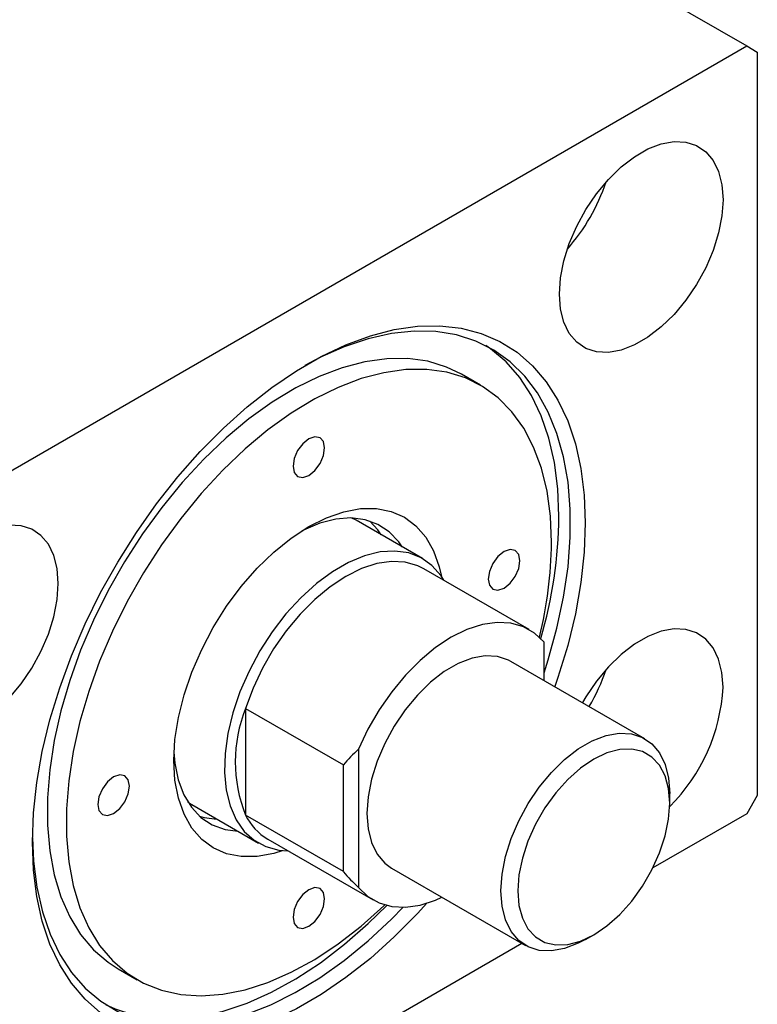
# Model space of a CAD drawing. Units: millimetres. Extents: x 5 to 461, y 5 to 292.
# Drawn here: x 151 to 200, y 52 to 118 of the extents above; entities that cross this region are included whole.
import ezdxf

# ---------------------------------------------------------------- set-up
doc = ezdxf.new("R2010")
doc.units = ezdxf.units.MM

msp = doc.modelspace()

# ---------------------------------------------------------------- linework, layer by layer
at = {"color": 7, "linetype": 'Continuous', "lineweight": 25}
for p, q in [((92.556, 177.779), (199.329, 116.156)), ((140.639, 82.283), (199.329, 116.156)), ((199.329, 116.156), (200.036, 115.747)), ((200.036, 115.747), (200.036, 65.932)), ((181.481, 93.415), (180.208, 94.15)), ((177.604, 81.798), (173.149, 84.369)), ((184.759, 77.045), (177.688, 81.126)), ((185.746, 73.635), (185.746, 76.203)), ((192.509, 69.732), (183.529, 74.915)), ((165.742, 71.765), (172.311, 67.973)), ((165.742, 71.765), (165.742, 64.615)), ((173.315, 69.029), (173.315, 59.768)), ((172.311, 60.824), (172.311, 67.973)), ((194.167, 65.415), (194.167, 66.068)), ((200.036, 65.932), (199.329, 64.707)), ((162.152, 65.315), (166.607, 62.744)), ((199.329, 64.707), (193.042, 61.079)), ((172.311, 60.824), (165.742, 64.615)), ((167.231, 63.007), (174.302, 58.926)), ((175.531, 61.057), (184.512, 55.874)), ((188.514, 56.271), (189.079, 56.598)), ((184.268, 56.015), (140.639, 30.835)), ((157.215, 54.309), (158.487, 53.575))]:
    msp.add_line(p, q, dxfattribs=at)
at = {"color": 7, "linetype": 'Continuous', "lineweight": 25, "flags": 128}
for points in [[(186.778, 99.52), (186.853, 100.605), (187.075, 101.747), (187.439, 102.914), (187.934, 104.075), (188.547, 105.197), (189.261, 106.252), (190.057, 107.209), (190.913, 108.042), (191.806, 108.729), (192.711, 109.252), (193.603, 109.595), (194.46, 109.75), (195.256, 109.711), (195.97, 109.482), (196.583, 109.066), (197.078, 108.477), (197.441, 107.73), (197.664, 106.845), (197.738, 105.846), (197.664, 104.761), (197.441, 103.62), (197.078, 102.453), (196.583, 101.292), (195.97, 100.169), (195.256, 99.115), (194.46, 98.158), (193.603, 97.324), (192.711, 96.637), (191.806, 96.115), (190.913, 95.771), (190.057, 95.617), (189.261, 95.655), (188.547, 95.885), (187.934, 96.3), (187.439, 96.889), (187.075, 97.637), (186.853, 98.522), (186.778, 99.52)], [(151.458, 62.803), (151.533, 64.764), (151.756, 66.795), (152.126, 68.88), (152.639, 71.003), (153.293, 73.145), (154.081, 75.29), (154.996, 77.421), (156.033, 79.52), (157.182, 81.571), (158.433, 83.557), (159.778, 85.461), (161.205, 87.27), (162.703, 88.967), (164.259, 90.54), (165.862, 91.975), (167.498, 93.262), (169.153, 94.39), (170.816, 95.349), (172.471, 96.133), (174.107, 96.734), (175.709, 97.148), (177.266, 97.372), (178.763, 97.403), (180.19, 97.242), (181.535, 96.89), (182.787, 96.349), (183.936, 95.624), (184.972, 94.722), (185.888, 93.648), (186.676, 92.412), (187.329, 91.024), (187.843, 89.494), (188.213, 87.836), (188.436, 86.062), (188.511, 84.187), (188.436, 82.226), (188.213, 80.195), (187.843, 78.11), (187.329, 75.988), (186.676, 73.845), (186.461, 73.222)], [(185.746, 74.154), (186.028, 75.029), (186.613, 77.138), (187.055, 79.219), (187.353, 81.255), (187.502, 83.229), (187.502, 85.124), (187.353, 86.926), (187.055, 88.619), (186.613, 90.189), (186.028, 91.622), (185.306, 92.908), (184.453, 94.036), (183.476, 94.995), (182.384, 95.779), (181.184, 96.381), (179.888, 96.795), (178.505, 97.019), (177.048, 97.05), (175.528, 96.888), (173.958, 96.534), (172.351, 95.993), (170.72, 95.267), (169.725, 94.74)], [(186.743, 84.636), (186.668, 86.487), (186.445, 88.236), (186.074, 89.869), (185.56, 91.372), (184.906, 92.733), (184.118, 93.941), (183.202, 94.986), (182.166, 95.859), (181.841, 96.081)], [(180.208, 94.15), (179.199, 94.638), (177.95, 95.02), (176.615, 95.207), (175.207, 95.198), (173.737, 94.994), (172.221, 94.595), (170.672, 94.007), (169.105, 93.234), (167.534, 92.283), (165.973, 91.164), (164.439, 89.887), (162.944, 88.463), (161.504, 86.907), (160.13, 85.232), (158.837, 83.455), (157.636, 81.591), (156.538, 79.659), (155.554, 77.676), (154.693, 75.661), (153.963, 73.633), (153.37, 71.61), (152.921, 69.611), (152.619, 67.656), (152.467, 65.762), (152.467, 63.947), (152.619, 62.228), (152.921, 60.621), (153.37, 59.141), (153.963, 57.802), (154.693, 56.617), (155.554, 55.596), (156.538, 54.749), (157.215, 54.309)], [(186.248, 82.881), (186.172, 84.65), (185.945, 86.315), (185.569, 87.86), (185.047, 89.271), (184.385, 90.535), (183.588, 91.64), (182.665, 92.575), (181.622, 93.332), (180.472, 93.904), (179.223, 94.285), (177.888, 94.472), (176.479, 94.464), (175.01, 94.259), (173.494, 93.861), (171.945, 93.272), (170.377, 92.499), (168.806, 91.549), (167.246, 90.43), (165.712, 89.152), (164.217, 87.729), (162.777, 86.173), (161.403, 84.498), (160.11, 82.72), (158.909, 80.857), (157.811, 78.925), (156.827, 76.942), (155.966, 74.926), (155.235, 72.898), (154.643, 70.875), (154.193, 68.876), (153.892, 66.921), (153.74, 65.027), (153.74, 63.212), (153.892, 61.493), (154.193, 59.886), (154.643, 58.407), (155.235, 57.068), (155.966, 55.882), (156.827, 54.861), (157.811, 54.014), (158.909, 53.349), (160.11, 52.872), (161.403, 52.587), (162.777, 52.498), (164.217, 52.604), (165.712, 52.906), (167.246, 53.4), (168.806, 54.082), (170.377, 54.945), (171.945, 55.981), (173.494, 57.18), (175.01, 58.532), (175.076, 58.596)], [(171.045, 89.215), (170.964, 89.637), (170.734, 89.902), (170.39, 89.969), (169.984, 89.828), (169.578, 89.5), (169.234, 89.036), (169.004, 88.506), (168.924, 87.991), (169.004, 87.569), (169.234, 87.304), (169.578, 87.237), (169.984, 87.378), (170.39, 87.706), (170.734, 88.17), (170.964, 88.7), (171.045, 89.215)], [(168.271, 62.242), (167.642, 62.046), (166.521, 61.839), (165.459, 61.831), (164.474, 62.022), (163.584, 62.41), (162.804, 62.987), (162.146, 63.745), (161.622, 64.669), (161.242, 65.744), (161.011, 66.952), (160.933, 68.271), (161.011, 69.68), (161.242, 71.155), (161.622, 72.669), (162.146, 74.198), (162.804, 75.714), (163.584, 77.193), (164.474, 78.608), (165.459, 79.936), (166.521, 81.153), (167.642, 82.24), (168.803, 83.177), (169.984, 83.948), (171.166, 84.541), (172.327, 84.944), (173.448, 85.151), (174.51, 85.16), (175.494, 84.968), (176.384, 84.58), (177.165, 84.003), (177.823, 83.245), (178.346, 82.321), (178.727, 81.246), (178.871, 80.608)], [(176.241, 82.585), (176.013, 82.915), (175.373, 83.593), (174.615, 84.093), (173.755, 84.405), (172.806, 84.523), (171.788, 84.446), (170.72, 84.175), (169.62, 83.715), (169.508, 83.659)], [(173.149, 84.369), (172.856, 84.521), (172.854, 84.522)], [(153.191, 80.135), (153.116, 81.134), (152.894, 82.019), (152.53, 82.767), (152.035, 83.356), (151.422, 83.771), (150.708, 84.001), (149.912, 84.039)], [(174.827, 83.401), (174.599, 83.731), (174.063, 84.318)], [(179.037, 80.348), (178.842, 80.65), (178.235, 81.339), (177.509, 81.851), (176.678, 82.177), (175.757, 82.31), (174.766, 82.247), (173.723, 81.991), (172.648, 81.545), (171.563, 80.919), (170.488, 80.124), (169.445, 79.177), (168.454, 78.095), (167.534, 76.9), (166.702, 75.614), (165.976, 74.264), (165.37, 72.875), (164.894, 71.474), (164.559, 70.088), (164.37, 68.745), (164.332, 67.471), (164.446, 66.29), (164.708, 65.225), (165.115, 64.298), (165.657, 63.526), (166.325, 62.924), (167.106, 62.504), (167.984, 62.274), (168.58, 62.229)], [(184.126, 81.657), (184.046, 82.079), (183.816, 82.344), (183.472, 82.411), (183.066, 82.27), (182.66, 81.942), (182.316, 81.478), (182.086, 80.948), (182.005, 80.433), (182.086, 80.011), (182.316, 79.746), (182.66, 79.679), (183.066, 79.82), (183.472, 80.148), (183.816, 80.612), (184.046, 81.142), (184.126, 81.657)], [(177.688, 81.126), (177.291, 81.323), (176.447, 81.562), (175.523, 81.61), (174.537, 81.464), (173.509, 81.128), (172.459, 80.609), (171.41, 79.917), (170.381, 79.066), (169.395, 78.073), (168.471, 76.959), (167.627, 75.746), (166.882, 74.458), (166.249, 73.122), (165.742, 71.765)], [(149.912, 72.447), (150.708, 73.404), (151.422, 74.458), (152.035, 75.581), (152.53, 76.742), (152.894, 77.909), (153.116, 79.051), (153.191, 80.135)], [(185.746, 76.203), (185.113, 76.811), (184.367, 77.24), (183.523, 77.481), (182.598, 77.529), (181.611, 77.384), (180.581, 77.048), (179.53, 76.528), (178.479, 75.835), (177.45, 74.982), (176.463, 73.988), (175.538, 72.872), (174.693, 71.657), (173.947, 70.367), (173.315, 69.029)], [(197.738, 73.18), (197.664, 74.179), (197.441, 75.064), (197.078, 75.811), (196.583, 76.401), (195.97, 76.816), (195.256, 77.046), (194.46, 77.084), (193.603, 76.929), (192.711, 76.586), (191.806, 76.064), (190.913, 75.376), (190.057, 74.543), (189.261, 73.586), (188.547, 72.532), (188.322, 72.149)], [(183.529, 74.915), (183.362, 75.004), (182.624, 75.241), (181.803, 75.28), (180.919, 75.12), (179.997, 74.766), (179.063, 74.227), (178.142, 73.517), (177.258, 72.657), (176.436, 71.669), (175.699, 70.581), (175.066, 69.422), (174.555, 68.224), (174.18, 67.019), (173.951, 65.841), (173.873, 64.721), (173.951, 63.69), (174.18, 62.776), (174.555, 62.005), (175.066, 61.397), (175.531, 61.057)], [(182.854, 59.538), (182.931, 60.658), (183.16, 61.836), (183.535, 63.041), (184.046, 64.239), (184.679, 65.398), (185.417, 66.486), (186.238, 67.474), (187.122, 68.335), (188.043, 69.044), (188.978, 69.583), (189.899, 69.937), (190.783, 70.097), (191.605, 70.058), (192.342, 69.821), (192.975, 69.392), (193.486, 68.784), (193.861, 68.012), (194.09, 67.098), (194.167, 66.068), (194.167, 66.068)], [(160.946, 68.823), (161.009, 68.097), (161.235, 66.973), (161.607, 65.979), (162.117, 65.136), (162.757, 64.458), (163.515, 63.959), (164.376, 63.647), (165.244, 63.53)], [(183.985, 59.538), (184.062, 58.562), (184.292, 57.704), (184.667, 56.992), (185.176, 56.446), (185.804, 56.083), (186.531, 55.915), (187.335, 55.946), (188.192, 56.176), (189.076, 56.597), (189.96, 57.196), (190.818, 57.956), (191.622, 58.853), (192.349, 59.861), (192.976, 60.948), (193.485, 62.081), (193.86, 63.226), (194.09, 64.349), (194.167, 65.415), (194.09, 66.391), (193.86, 67.248), (193.485, 67.961), (192.976, 68.507), (192.349, 68.869), (191.622, 69.038), (190.818, 69.007), (189.96, 68.777), (189.076, 68.356), (188.192, 67.757), (187.335, 66.997), (186.531, 66.099), (185.804, 65.092), (185.176, 64.005), (184.667, 62.872), (184.292, 61.726), (184.062, 60.604), (183.985, 59.538)], [(157.964, 66.557), (157.883, 66.98), (157.653, 67.244), (157.309, 67.311), (156.903, 67.17), (156.497, 66.843), (156.153, 66.379), (155.923, 65.848), (155.842, 65.333), (155.923, 64.911), (156.153, 64.646), (156.497, 64.579), (156.903, 64.72), (157.309, 65.048), (157.653, 65.512), (157.883, 66.042), (157.964, 66.557)], [(161.872, 65.494), (162.056, 65.372), (162.152, 65.315)], [(162.653, 64.549), (162.961, 64.463), (163.83, 64.347)], [(177.892, 58.71), (177.266, 58.023), (175.709, 56.45), (174.107, 55.015), (172.471, 53.728), (170.816, 52.6), (169.153, 51.641), (167.498, 50.857), (165.862, 50.256), (164.259, 49.842), (162.703, 49.619), (161.205, 49.587), (159.778, 49.748), (158.433, 50.1), (157.182, 50.641), (156.033, 51.366), (154.996, 52.269), (154.081, 53.342), (153.293, 54.578), (152.639, 55.967), (152.126, 57.496), (151.756, 59.154), (151.533, 60.928), (151.458, 62.803)], [(151.46, 63.091), (151.533, 61.524), (151.756, 59.775), (152.127, 58.142), (152.641, 56.638), (153.295, 55.277), (154.083, 54.069), (154.999, 53.025), (156.035, 52.152), (157.182, 51.459), (158.431, 50.95), (159.772, 50.631), (161.194, 50.503), (162.684, 50.569), (164.231, 50.827), (165.821, 51.275), (167.441, 51.909), (169.079, 52.725), (170.72, 53.715), (172.351, 54.872), (173.958, 56.185), (175.528, 57.644), (176.307, 58.437)], [(171.045, 58.999), (170.964, 59.422), (170.734, 59.686), (170.39, 59.753), (169.984, 59.612), (169.578, 59.285), (169.234, 58.821), (169.004, 58.29), (168.924, 57.775), (169.004, 57.353), (169.234, 57.088), (169.578, 57.021), (169.984, 57.162), (170.39, 57.49), (170.734, 57.954), (170.964, 58.484), (171.045, 58.999)], [(173.315, 59.768), (173.947, 59.16), (174.693, 58.732), (175.538, 58.491), (176.463, 58.443), (177.45, 58.588), (178.479, 58.924), (178.902, 59.112)], [(188.514, 56.271), (188.043, 56.022), (187.122, 55.668), (186.238, 55.508), (185.417, 55.548), (184.679, 55.785), (184.046, 56.214), (183.535, 56.822), (183.16, 57.594), (182.931, 58.507), (182.854, 59.538)], [(156.36, 51.93), (157.017, 51.63), (158.313, 51.216), (159.696, 50.992), (161.153, 50.961), (162.673, 51.123), (164.243, 51.476), (165.85, 52.018), (167.481, 52.744), (169.122, 53.648), (170.76, 54.722), (172.38, 55.958), (173.97, 57.346), (175.213, 58.558)]]:
    msp.add_lwpolyline(points, dxfattribs=at)
at = {"color": 7, "linetype": 'Continuous', "lineweight": 25}
for centre, radius, start, end in [((177.512, 111.194), 13.07, 318.55442, 341.46321), ((155.775, 85.019), 30.97, 343.91974, 359.29278), ((159.021, 83.157), 27.228, 345.93427, 359.41955), ((177.651, 78.475), 12.921, 329.36612, 341.49308), ((185.595, 73.811), 12.16, 314.80268, 357.0283), ((174.702, 68.19), 9.647, 158.24967, 201.75033), ((169.179, 66.305), 3.83, 206.1813, 239.42542)]:
    msp.add_arc(centre, radius, start, end, dxfattribs=at)
for start_param, end_param in [(2.568714, 2.709812), (3.573374, 3.714471)]:
    msp.add_ellipse((185.746, 64.398), major_axis=(14.793, 0), ratio=0.577453, start_param=start_param, end_param=end_param, dxfattribs=at)

doc.saveas('drawing.dxf')
